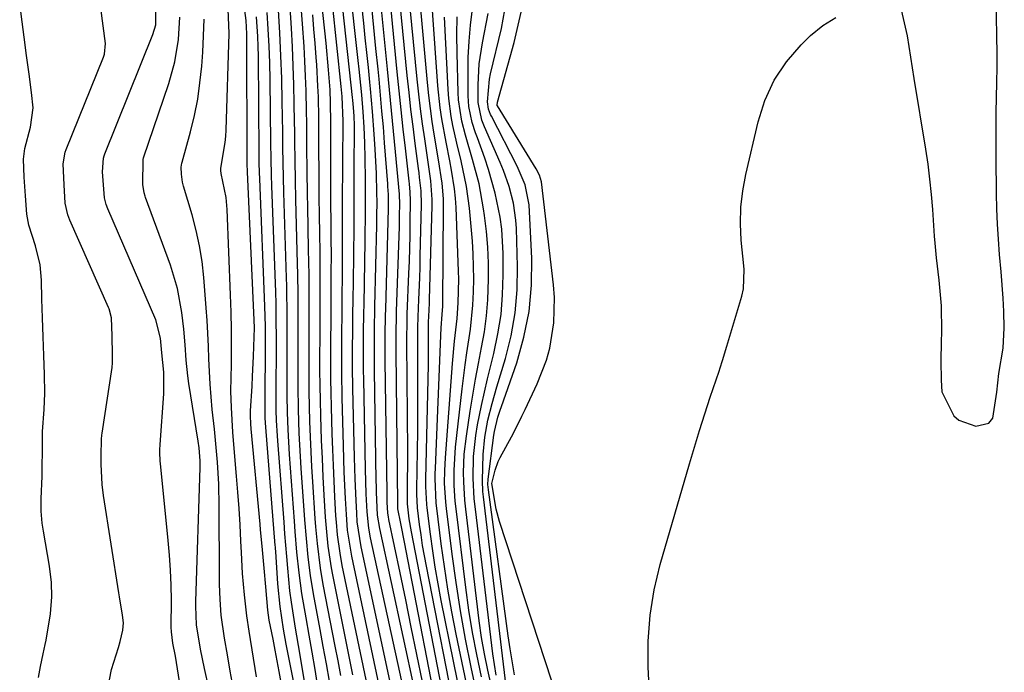
# Model space of a CAD drawing. Units: inches. Extents: x 1862580 to 1869958, y 458234 to 464717.
# Drawn here: x 1867859 to 1868042, y 464012 to 464133 of the extents above; entities that cross this region are included whole.
import ezdxf

# ---------------------------------------------------------------- set-up
doc = ezdxf.new("R2010")
doc.units = ezdxf.units.IN
doc.header["$MEASUREMENT"] = 0
doc.layers.add('7', color=7, linetype='Continuous')
doc.layers.add('8', color=7, linetype='Continuous')

msp = doc.modelspace()

# ---------------------------------------------------------------- linework, layer by layer
at = {"layer": '7', "color": 18}
for points in [[(1867941.72, 464003.15, 1674), (1867937.2, 464025.66, 1674), (1867936.62, 464028.72, 1674), (1867936.08, 464031.79, 1674), (1867935.61, 464034.86, 1674), (1867935.19, 464037.95, 1674), (1867934.57, 464042.79, 1674), (1867934.49, 464043.46, 1674), (1867934.34, 464046.8, 1674), (1867934.35, 464047.47, 1674), (1867934.36, 464048.15, 1674), (1867934.8, 464069.36, 1674), (1867934.84, 464073.17, 1674), (1867934.84, 464077.26, 1674), (1867934.95, 464079.49, 1674), (1867935, 464080.81, 1674), (1867935.02, 464081.46, 1674), (1867935.51, 464098.83, 1674), (1867935.51, 464099.98, 1674), (1867935.27, 464103.44, 1674), (1867934.79, 464106.88, 1674), (1867934.13, 464111.24, 1674), (1867933.73, 464114, 1674), (1867933.36, 464116.77, 1674), (1867933.03, 464119.54, 1674), (1867932.74, 464122.31, 1674), (1867930.05, 464149.44, 1674)], [(1867943.21, 464003.74, 1676), (1867939.98, 464019.38, 1676), (1867939.17, 464023.55, 1676), (1867938.42, 464027.73, 1676), (1867937.78, 464031.93, 1676), (1867937.19, 464036.14, 1676), (1867936.36, 464042.75, 1676), (1867936.25, 464043.66, 1676), (1867936.07, 464048.26, 1676), (1867936.09, 464049.18, 1676), (1867936.12, 464050.1, 1676), (1867937.1, 464074.74, 1676), (1867937.17, 464076.21, 1676), (1867937.37, 464078.69, 1676), (1867937.47, 464080.22, 1676), (1867937.48, 464080.73, 1676), (1867937.62, 464098.63, 1676), (1867937.59, 464100.09, 1676), (1867937.37, 464103, 1676), (1867936.7, 464107.34, 1676), (1867935.89, 464112.09, 1676), (1867935.51, 464114.47, 1676), (1867934.88, 464119.26, 1676), (1867934.63, 464121.66, 1676), (1867932.12, 464149.52, 1676)], [(1867940.22, 464002.56, 1672), (1867934.44, 464031.99, 1672), (1867933.74, 464035.86, 1672), (1867933.44, 464037.81, 1672), (1867933.17, 464039.76, 1672), (1867932.77, 464042.83, 1672), (1867932.63, 464045.36, 1672), (1867932.64, 464046.2, 1672), (1867932.77, 464053.38, 1672), (1867932.82, 464057.12, 1672), (1867932.86, 464060.87, 1672), (1867932.87, 464064.61, 1672), (1867932.86, 464068.35, 1672), (1867932.83, 464075.04, 1672), (1867932.83, 464076.24, 1672), (1867932.88, 464078.26, 1672), (1867933.03, 464081.45, 1672), (1867933.19, 464085.45, 1672), (1867933.25, 464087.45, 1672), (1867933.3, 464089.45, 1672), (1867933.51, 464099.05, 1672), (1867933.44, 464101.57, 1672), (1867933.17, 464104.08, 1672), (1867933.07, 464104.91, 1672), (1867932.96, 464105.75, 1672), (1867932.35, 464110.37, 1672), (1867931.95, 464113.52, 1672), (1867931.57, 464116.67, 1672), (1867931.22, 464119.83, 1672), (1867930.89, 464122.98, 1672), (1867928.94, 464142.62, 1672)], [(1867932.29, 464008.96, 1664), (1867925.77, 464038.98, 1664), (1867925.39, 464041.47, 1664), (1867925.19, 464045.7, 1664), (1867925.17, 464046.76, 1664), (1867925.15, 464047.82, 1664), (1867924.81, 464068.3, 1664), (1867924.78, 464072.74, 1664), (1867924.8, 464075.69, 1664), (1867924.88, 464080.12, 1664), (1867925.22, 464095.23, 1664), (1867925.26, 464096.94, 1664), (1867925.28, 464099.51, 1664), (1867925.27, 464101.22, 1664), (1867925.18, 464104.83, 1664), (1867924.96, 464109.29, 1664), (1867924.77, 464112.12, 1664), (1867924.46, 464116.3, 1664), (1867924.08, 464120.48, 1664), (1867923.95, 464121.76, 1664), (1867923.68, 464124.48, 1664), (1867923.4, 464127.21, 1664), (1867923.11, 464129.93, 1664), (1867922.82, 464132.66, 1664), (1867921.79, 464142.36, 1664)], [(1867944.68, 464004.33, 1678), (1867942.76, 464013.29, 1678), (1867941.71, 464018.5, 1678), (1867940.75, 464023.72, 1678), (1867939.94, 464028.96, 1678), (1867939.21, 464034.23, 1678), (1867938.15, 464042.7, 1678), (1867938.02, 464043.87, 1678), (1867937.82, 464047.39, 1678), (1867937.84, 464049.74, 1678), (1867937.89, 464050.91, 1678), (1867937.96, 464052.08, 1678), (1867939.28, 464069.55, 1678), (1867939.67, 464073.74, 1678), (1867940.11, 464077.92, 1678), (1867940.33, 464080.84, 1678), (1867940.44, 464085.24, 1678), (1867940.41, 464086.7, 1678), (1867939.95, 464098.48, 1678), (1867939.84, 464100.23, 1678), (1867939.67, 464101.98, 1678), (1867939.1, 464105.45, 1678), (1867938.75, 464107.17, 1678), (1867938.07, 464110.62, 1678), (1867937.27, 464114.93, 1678), (1867936.97, 464116.96, 1678), (1867936.56, 464121.03, 1678), (1867935.16, 464141.2, 1678)], [(1867931.87, 464001.61, 1662), (1867924.06, 464037.27, 1662), (1867923.73, 464039.05, 1662), (1867923.42, 464042.06, 1662), (1867923.27, 464045.41, 1662), (1867923.13, 464049.98, 1662), (1867922.81, 464066.62, 1662), (1867922.78, 464068.37, 1662), (1867922.77, 464070.11, 1662), (1867922.77, 464073.6, 1662), (1867922.79, 464075.35, 1662), (1867922.84, 464078.84, 1662), (1867922.87, 464080.59, 1662), (1867923.08, 464092.24, 1662), (1867923.1, 464093.67, 1662), (1867923.14, 464096.53, 1662), (1867923.15, 464100.82, 1662), (1867923.14, 464103.68, 1662), (1867923.1, 464107.67, 1662), (1867923.04, 464110.52, 1662), (1867922.92, 464113.37, 1662), (1867922.73, 464116.21, 1662), (1867922.44, 464119.4, 1662), (1867921.94, 464124.17, 1662), (1867921.77, 464125.76, 1662), (1867920.2, 464140.34, 1662)], [(1867918.56, 464011.76, 1652), (1867918.06, 464014.46, 1652), (1867917.54, 464017.17, 1652), (1867915.3, 464028.63, 1652), (1867914.78, 464031.66, 1652), (1867914.21, 464036.23, 1652), (1867913.94, 464039.29, 1652), (1867913.83, 464040.82, 1652), (1867913.39, 464047.66, 1652), (1867913.22, 464050.44, 1652), (1867913.07, 464053.23, 1652), (1867912.94, 464056.01, 1652), (1867912.83, 464058.8, 1652), (1867912.75, 464061.58, 1652), (1867912.69, 464064.37, 1652), (1867912.67, 464067.16, 1652), (1867912.68, 464072.09, 1652), (1867912.69, 464074.41, 1652), (1867912.7, 464079.06, 1652), (1867912.7, 464081.39, 1652), (1867912.67, 464086.04, 1652), (1867912.64, 464088.37, 1652), (1867912.6, 464090.69, 1652), (1867912.43, 464098.71, 1652), (1867912.39, 464100.91, 1652), (1867912.33, 464105.32, 1652), (1867912.29, 464109.73, 1652), (1867912.24, 464114.14, 1652), (1867912.21, 464116.35, 1652), (1867912.13, 464120.14, 1652), (1867912.03, 464122.88, 1652), (1867911.9, 464125.61, 1652), (1867911.74, 464128.34, 1652), (1867911.45, 464132.54, 1652), (1867911.09, 464137.39, 1652)], [(1868022.46, 464135.15, 1692), (1868023.6, 464130.34, 1692), (1868024.18, 464126.38, 1692), (1868024.81, 464122.43, 1692), (1868026.97, 464109.29, 1692), (1868027.39, 464106.51, 1692), (1868027.75, 464103.73, 1692), (1868028.03, 464100.94, 1692), (1868028.26, 464098.14, 1692), (1868028.59, 464093.21, 1692), (1868028.69, 464091.87, 1692), (1868028.94, 464089.19, 1692), (1868029.48, 464085.06, 1692), (1868029.91, 464080.25, 1692), (1868029.96, 464075.42, 1692), (1868029.9, 464073.6, 1692), (1868029.84, 464070.06, 1692), (1868029.86, 464066.51, 1692), (1868030.02, 464064.31, 1692), (1868032.25, 464059.86, 1692), (1868033.18, 464059.08, 1692), (1868036.29, 464057.96, 1692), (1868038.74, 464058.51, 1692), (1868039.47, 464059.45, 1692), (1868040.23, 464064.29, 1692), (1868040.6, 464067.75, 1692), (1868041.36, 464072.45, 1692), (1868041.6, 464076.18, 1692), (1868041.51, 464079.22, 1692), (1868041.37, 464081.68, 1692), (1868041.02, 464086.59, 1692), (1868040.73, 464089.78, 1692), (1868040.5, 464092.61, 1692), (1868040.31, 464095.43, 1692), (1868040.2, 464098.26, 1692), (1868040.14, 464101.1, 1692), (1868040.08, 464107.68, 1692), (1868040.07, 464110.48, 1692), (1868040.08, 464113.28, 1692), (1868040.12, 464116.09, 1692), (1868040.17, 464118.89, 1692), (1868040.22, 464121.69, 1692), (1868040.25, 464124.49, 1692), (1868040.25, 464127.3, 1692), (1868040.22, 464130.1, 1692), (1868040.08, 464138.32, 1692)], [(1867875.34, 464009.35, 1632), (1867876.07, 464012.87, 1632), (1867877.33, 464016.93, 1632), (1867877.67, 464018.04, 1632), (1867878.16, 464020.12, 1632), (1867878.24, 464021.52, 1632), (1867878.1, 464022.89, 1632), (1867877.53, 464026.3, 1632), (1867877.41, 464027.06, 1632), (1867874.57, 464045.12, 1632), (1867874.31, 464047.17, 1632), (1867874.13, 464050.91, 1632), (1867874.14, 464052.46, 1632), (1867874.17, 464055.55, 1632), (1867874.25, 464056.31, 1632), (1867874.3, 464056.69, 1632), (1867876.15, 464068.81, 1632), (1867876.25, 464069.69, 1632), (1867876.25, 464071.17, 1632), (1867876.14, 464074.7, 1632), (1867876.03, 464078.02, 1632), (1867875.59, 464079.74, 1632), (1867875.48, 464079.99, 1632), (1867868.33, 464096.14, 1632), (1867867.94, 464097.17, 1632), (1867867.46, 464099.32, 1632), (1867867.27, 464102.73, 1632), (1867867.05, 464106.62, 1632), (1867867.45, 464108.75, 1632), (1867867.63, 464109.26, 1632), (1867874.54, 464126.37, 1632), (1867874.75, 464126.93, 1632), (1867874.94, 464128.92, 1632), (1867874.5, 464132.19, 1632), (1867874.07, 464135.46, 1632)], [(1867888.66, 464010.61, 1634), (1867887.88, 464015.33, 1634), (1867887.43, 464017.75, 1634), (1867887.15, 464019.84, 1634), (1867887.13, 464020.72, 1634), (1867887.14, 464025.69, 1634), (1867887.09, 464028.47, 1634), (1867887, 464031.25, 1634), (1867886.81, 464034.02, 1634), (1867886.57, 464036.79, 1634), (1867885.16, 464050.45, 1634), (1867885.07, 464051.54, 1634), (1867885.03, 464053.05, 1634), (1867885.02, 464053.87, 1634), (1867885.05, 464054.28, 1634), (1867885.06, 464054.41, 1634), (1867885.06, 464054.55, 1634), (1867885.72, 464063.96, 1634), (1867885.73, 464067.99, 1634), (1867885.4, 464071.56, 1634), (1867885.14, 464074.25, 1634), (1867884.28, 464077.69, 1634), (1867875.36, 464098.25, 1634), (1867875.06, 464099.05, 1634), (1867874.75, 464100.3, 1634), (1867874.38, 464105.14, 1634), (1867874.56, 464107.67, 1634), (1867874.69, 464108.07, 1634), (1867874.83, 464108.47, 1634), (1867883.72, 464130.6, 1634), (1867884.24, 464132.35, 1634), (1867884.26, 464135.51, 1634)], [(1867923.24, 464010.94, 1656), (1867918.84, 464032.12, 1656), (1867918.42, 464034.4, 1656), (1867917.96, 464037.84, 1656), (1867917.75, 464040.15, 1656), (1867917.67, 464041.31, 1656), (1867917.47, 464044.84, 1656), (1867917.31, 464047.76, 1656), (1867917.18, 464050.68, 1656), (1867917.06, 464053.61, 1656), (1867916.97, 464056.53, 1656), (1867916.83, 464061.57, 1656), (1867916.77, 464064.12, 1656), (1867916.73, 464066.67, 1656), (1867916.71, 464069.22, 1656), (1867916.72, 464071.78, 1656), (1867916.73, 464074.33, 1656), (1867916.75, 464076.88, 1656), (1867916.77, 464079.43, 1656), (1867916.78, 464081.99, 1656), (1867916.8, 464086.49, 1656), (1867916.81, 464089.63, 1656), (1867916.79, 464092.77, 1656), (1867916.77, 464095.91, 1656), (1867916.74, 464099.17, 1656), (1867916.73, 464102.19, 1656), (1867916.72, 464105.2, 1656), (1867916.72, 464108.22, 1656), (1867916.73, 464111.82, 1656), (1867916.73, 464114.24, 1656), (1867916.68, 464117.88, 1656), (1867916.57, 464120.31, 1656), (1867916.29, 464124.04, 1656), (1867915.83, 464128.97, 1656), (1867915.01, 464136.94, 1656)], [(1867926.11, 464007.83, 1658), (1867920.59, 464033.84, 1658), (1867919.83, 464038.65, 1658), (1867919.59, 464041.56, 1658), (1867919.43, 464044.52, 1658), (1867919.2, 464049.42, 1658), (1867919.04, 464054.34, 1658), (1867918.82, 464063.25, 1658), (1867918.74, 464067.82, 1658), (1867918.74, 464072.39, 1658), (1867918.75, 464074.67, 1658), (1867918.79, 464079.24, 1658), (1867918.82, 464081.52, 1658), (1867918.86, 464086.3, 1658), (1867918.89, 464088.87, 1658), (1867918.9, 464091.44, 1658), (1867918.9, 464094.01, 1658), (1867918.9, 464096.58, 1658), (1867918.9, 464099.16, 1658), (1867918.9, 464101.73, 1658), (1867918.91, 464104.3, 1658), (1867918.92, 464106.87, 1658), (1867918.97, 464114.5, 1658), (1867918.81, 464119.06, 1658), (1867918.7, 464120.29, 1658), (1867918.63, 464120.91, 1658), (1867917, 464136.25, 1658)], [(1867933.69, 464010.59, 1666), (1867932.66, 464015.64, 1666), (1867931.63, 464020.69, 1666), (1867930.59, 464025.74, 1666), (1867929.55, 464030.79, 1666), (1867927.49, 464040.68, 1666), (1867927.4, 464041.15, 1666), (1867927.3, 464041.85, 1666), (1867927.19, 464043.88, 1666), (1867927.15, 464045.67, 1666), (1867926.81, 464069.99, 1666), (1867926.79, 464072.41, 1666), (1867926.8, 464074.82, 1666), (1867926.86, 464078.45, 1666), (1867926.89, 464079.66, 1666), (1867927.4, 464098.25, 1666), (1867927.4, 464098.53, 1666), (1867927.42, 464099.36, 1666), (1867927.39, 464100.9, 1666), (1867927.31, 464102.38, 1666), (1867927.28, 464102.88, 1666), (1867926.69, 464110.48, 1666), (1867926.45, 464113.44, 1666), (1867926.2, 464116.39, 1666), (1867925.93, 464119.35, 1666), (1867925.65, 464122.3, 1666), (1867925.47, 464124.13, 1666), (1867925.08, 464127.99, 1666), (1867924.69, 464131.85, 1666), (1867924.29, 464135.72, 1666)], [(1867937.19, 464001.36, 1668), (1867930.69, 464034.85, 1668), (1867930.44, 464036.12, 1668), (1867929.69, 464039.94, 1668), (1867929.16, 464042.65, 1668), (1867929.13, 464043.26, 1668), (1867929.13, 464043.39, 1668), (1867929.13, 464043.53, 1668), (1867928.82, 464071.67, 1668), (1867928.81, 464074.49, 1668), (1867928.89, 464079.19, 1668), (1867929.42, 464094.96, 1668), (1867929.46, 464096.61, 1668), (1867929.5, 464099.55, 1668), (1867929.47, 464100.46, 1668), (1867929.42, 464101, 1668), (1867928.69, 464108.83, 1668), (1867928.34, 464112.66, 1668), (1867927.97, 464116.48, 1668), (1867927.6, 464120.31, 1668), (1867927.23, 464124.13, 1668), (1867926.74, 464129.07, 1668), (1867926.37, 464132.8, 1668), (1867925.99, 464136.53, 1668)], [(1867947.37, 464011.81, 1684), (1867946.74, 464015.76, 1684), (1867943.51, 464042.6, 1684), (1867943.32, 464044.5, 1684), (1867943.12, 464048.32, 1684), (1867943.19, 464052.33, 1684), (1867943.6, 464056.24, 1684), (1867943.93, 464058.18, 1684), (1867944.65, 464061.79, 1684), (1867945.19, 464064.27, 1684), (1867945.77, 464066.75, 1684), (1867946.37, 464069.22, 1684), (1867946.93, 464071.45, 1684), (1867947.69, 464075.05, 1684), (1867948.27, 464078.68, 1684), (1867948.56, 464082.33, 1684), (1867948.68, 464086.01, 1684), (1867948.65, 464090, 1684), (1867948.4, 464094.51, 1684), (1867948.1, 464096.74, 1684), (1867947.21, 464101.18, 1684), (1867945.98, 464105.52, 1684), (1867945.25, 464107.66, 1684), (1867943.88, 464111.42, 1684), (1867943.55, 464112.37, 1684), (1867942.95, 464114.29, 1684), (1867942.31, 464117.23, 1684), (1867942.17, 464119.23, 1684), (1867942.15, 464123.27, 1684), (1867942.2, 464126.3, 1684), (1867942.34, 464129.31, 1684), (1867942.62, 464132.32, 1684), (1867942.99, 464135.32, 1684)], [(1867950.77, 464011.87, 1688), (1867949.96, 464016.66, 1688), (1867949.61, 464019.07, 1688), (1867945.92, 464046.13, 1688), (1867945.85, 464047.12, 1688), (1867945.91, 464048.12, 1688), (1867946.94, 464056.29, 1688), (1867947.04, 464056.97, 1688), (1867947.71, 464059.64, 1688), (1867948.14, 464060.95, 1688), (1867948.36, 464061.61, 1688), (1867951.18, 464069.7, 1688), (1867952.53, 464074.44, 1688), (1867953.51, 464079.23, 1688), (1867953.93, 464084.1, 1688), (1867953.98, 464089.03, 1688), (1867953.5, 464099.01, 1688), (1867952.78, 464102.7, 1688), (1867951.27, 464106.17, 1688), (1867946.48, 464115.43, 1688), (1867946.32, 464115.75, 1688), (1867945.95, 464116.73, 1688), (1867945.78, 464118.1, 1688), (1867946.15, 464122.31, 1688), (1867946.34, 464123.28, 1688), (1867948.33, 464131.71, 1688), (1867949.3, 464136.91, 1688)], [(1867894.06, 464009.42, 1636), (1867893.26, 464013.01, 1636), (1867892.53, 464016.62, 1636), (1867891.8, 464021.11, 1636), (1867891.68, 464024.59, 1636), (1867891.69, 464025.47, 1636), (1867892.5, 464050.27, 1636), (1867892.5, 464051.51, 1636), (1867892.3, 464053.97, 1636), (1867892.13, 464055.2, 1636), (1867890.41, 464065.9, 1636), (1867890.21, 464067.32, 1636), (1867889.89, 464070.18, 1636), (1867889.68, 464073.05, 1636), (1867889.43, 464075.92, 1636), (1867889.08, 464079.02, 1636), (1867888.29, 464083.49, 1636), (1867886.97, 464087.84, 1636), (1867882.36, 464100.34, 1636), (1867882.26, 464100.63, 1636), (1867882.08, 464101.22, 1636), (1867881.85, 464102.74, 1636), (1867881.89, 464107.41, 1636), (1867881.98, 464107.7, 1636), (1867886.68, 464121.51, 1636), (1867887.81, 464125.52, 1636), (1867888.49, 464129.63, 1636), (1867888.74, 464133.8, 1636)], [(1867898.59, 464009.59, 1638), (1867898.06, 464012.56, 1638), (1867897.53, 464015.54, 1638), (1867896.98, 464018.67, 1638), (1867896.39, 464022.94, 1638), (1867896.17, 464025.8, 1638), (1867896.06, 464028.67, 1638), (1867896.04, 464030.1, 1638), (1867896.03, 464043.15, 1638), (1867895.95, 464047.23, 1638), (1867895.69, 464051.31, 1638), (1867895.33, 464055.38, 1638), (1867895.12, 464057.42, 1638), (1867894.73, 464061.02, 1638), (1867894.31, 464065.73, 1638), (1867894.1, 464070.45, 1638), (1867894.03, 464072.81, 1638), (1867893.79, 464077.53, 1638), (1867893.62, 464079.88, 1638), (1867893.17, 464085.53, 1638), (1867892.84, 464088.47, 1638), (1867892.39, 464091.38, 1638), (1867891.75, 464094.26, 1638), (1867890.98, 464097.12, 1638), (1867889.37, 464102.44, 1638), (1867889.18, 464103.17, 1638), (1867889.05, 464104.68, 1638), (1867888.98, 464106, 1638), (1867889.1, 464106.73, 1638), (1867889.14, 464106.91, 1638), (1867890.68, 464112.53, 1638), (1867891.41, 464115.54, 1638), (1867892.02, 464118.56, 1638), (1867892.45, 464121.62, 1638), (1867892.77, 464124.7, 1638), (1867892.96, 464127.28, 1638), (1867893.13, 464130.35, 1638), (1867893.23, 464133.42, 1638)], [(1867907.48, 464010.44, 1642), (1867907.15, 464012.45, 1642), (1867906.42, 464016.46, 1642), (1867906.02, 464018.46, 1642), (1867905.3, 464022, 1642), (1867905.02, 464023.87, 1642), (1867904.69, 464028.2, 1642), (1867904.35, 464031.65, 1642), (1867903.96, 464035.71, 1642), (1867903.69, 464038.77, 1642), (1867903.59, 464039.79, 1642), (1867901.93, 464057.44, 1642), (1867901.86, 464058.4, 1642), (1867901.8, 464059.85, 1642), (1867901.82, 464060.82, 1642), (1867902.1, 464065.39, 1642), (1867902.21, 464067.22, 1642), (1867902.38, 464070.88, 1642), (1867902.44, 464072.71, 1642), (1867902.54, 464076.17, 1642), (1867902.51, 464077.64, 1642), (1867901.26, 464105.1, 1642), (1867901.24, 464105.47, 1642), (1867901.22, 464106.22, 1642), (1867901.22, 464106.41, 1642), (1867901.22, 464106.59, 1642), (1867901.15, 464130.7, 1642), (1867901.02, 464133.18, 1642), (1867900.75, 464135.03, 1642)], [(1867911.5, 464002.15, 1644), (1867908.43, 464017.55, 1644), (1867907.92, 464020.33, 1644), (1867907.3, 464024.53, 1644), (1867906.89, 464028.75, 1644), (1867906.5, 464034.73, 1644), (1867906.46, 464035.28, 1644), (1867906.44, 464035.56, 1644), (1867906.42, 464035.83, 1644), (1867904.64, 464057.8, 1644), (1867904.54, 464059.43, 1644), (1867904.52, 464060.41, 1644), (1867904.58, 464075.19, 1644), (1867904.58, 464076.45, 1644), (1867904.49, 464080.23, 1644), (1867903.52, 464103.81, 1644), (1867903.48, 464105, 1644), (1867903.44, 464106.77, 1644), (1867903.43, 464107.95, 1644), (1867903.42, 464108.54, 1644), (1867903.27, 464126.55, 1644), (1867903.23, 464128.38, 1644), (1867903.16, 464130.21, 1644), (1867902.91, 464133.87, 1644)], [(1867913, 464003.77, 1646), (1867911.34, 464013.57, 1646), (1867910.95, 464015.88, 1646), (1867910.19, 464020.49, 1646), (1867909.42, 464025.31, 1646), (1867909.14, 464027.42, 1646), (1867908.71, 464031.65, 1646), (1867908.53, 464033.78, 1646), (1867908.19, 464038.02, 1646), (1867908.03, 464040.15, 1646), (1867906.87, 464055.23, 1646), (1867906.8, 464056.18, 1646), (1867906.64, 464059.02, 1646), (1867906.58, 464060.91, 1646), (1867906.56, 464061.86, 1646), (1867906.56, 464062.81, 1646), (1867906.61, 464074.42, 1646), (1867906.6, 464077.57, 1646), (1867906.55, 464080.73, 1646), (1867906.49, 464082.83, 1646), (1867905.77, 464102.54, 1646), (1867905.71, 464104.52, 1646), (1867905.65, 464107.51, 1646), (1867905.61, 464110.49, 1646), (1867905.46, 464122.2, 1646), (1867905.39, 464125.32, 1646), (1867905.28, 464128.44, 1646), (1867905.11, 464131.56, 1646), (1867904.91, 464134.68, 1646)], [(1867914.32, 464009.63, 1648), (1867913.78, 464012.84, 1648), (1867913.23, 464016.04, 1648), (1867912.67, 464019.24, 1648), (1867912.11, 464022.44, 1648), (1867911.33, 464026.95, 1648), (1867910.82, 464030.77, 1648), (1867910.43, 464034.6, 1648), (1867910.11, 464038.44, 1648), (1867909.97, 464040.36, 1648), (1867909.07, 464052.69, 1648), (1867908.79, 464057.37, 1648), (1867908.66, 464060.5, 1648), (1867908.6, 464063.63, 1648), (1867908.6, 464065.2, 1648), (1867908.64, 464073.65, 1648), (1867908.64, 464076.59, 1648), (1867908.63, 464079.54, 1648), (1867908.58, 464082.49, 1648), (1867908.55, 464083.96, 1648), (1867908.51, 464085.44, 1648), (1867908.01, 464101.26, 1648), (1867907.94, 464104.05, 1648), (1867907.88, 464106.85, 1648), (1867907.84, 464109.64, 1648), (1867907.8, 464112.44, 1648), (1867907.71, 464118.14, 1648), (1867907.61, 464122.39, 1648), (1867907.47, 464126.63, 1648), (1867907.27, 464130.87, 1648), (1867907.03, 464135.11, 1648)], [(1867920.82, 464011.84, 1654), (1867920.38, 464014.05, 1654), (1867917.08, 464030.38, 1654), (1867916.83, 464031.7, 1654), (1867916.23, 464035.7, 1654), (1867915.96, 464038.38, 1654), (1867915.85, 464039.72, 1654), (1867915.75, 464041.06, 1654), (1867915.5, 464045.17, 1654), (1867915.31, 464048.56, 1654), (1867915.14, 464051.95, 1654), (1867914.99, 464055.34, 1654), (1867914.84, 464059.88, 1654), (1867914.77, 464062.7, 1654), (1867914.72, 464065.52, 1654), (1867914.7, 464068.34, 1654), (1867914.7, 464071.3, 1654), (1867914.71, 464074.05, 1654), (1867914.73, 464076.81, 1654), (1867914.74, 464079.56, 1654), (1867914.74, 464082.32, 1654), (1867914.74, 464085.08, 1654), (1867914.73, 464087.83, 1654), (1867914.71, 464090.59, 1654), (1867914.67, 464093.34, 1654), (1867914.61, 464097.43, 1654), (1867914.57, 464100.04, 1654), (1867914.55, 464102.65, 1654), (1867914.53, 464105.26, 1654), (1867914.51, 464109.14, 1654), (1867914.51, 464111.11, 1654), (1867914.47, 464115.06, 1654), (1867914.4, 464119.01, 1654), (1867914.33, 464120.99, 1654), (1867914.1, 464124.93, 1654), (1867914.01, 464126.29, 1654), (1867913.8, 464128.94, 1654), (1867913.59, 464131.59, 1654), (1867913.35, 464134.24, 1654)], [(1867946.48, 464009.7, 1682), (1867945.8, 464012.72, 1682), (1867945.19, 464015.75, 1682), (1867944.68, 464018.8, 1682), (1867944.25, 464021.87, 1682), (1867941.73, 464042.57, 1682), (1867941.56, 464044.26, 1682), (1867941.35, 464047.65, 1682), (1867941.33, 464049.35, 1682), (1867941.46, 464052.74, 1682), (1867941.85, 464056.11, 1682), (1867942.56, 464060.75, 1682), (1867943.03, 464063.7, 1682), (1867943.54, 464066.65, 1682), (1867944.09, 464069.59, 1682), (1867944.67, 464072.52, 1682), (1867945.18, 464075.46, 1682), (1867945.59, 464078.42, 1682), (1867945.83, 464081.39, 1682), (1867945.97, 464085.19, 1682), (1867945.94, 464088.16, 1682), (1867945.83, 464091.12, 1682), (1867945.57, 464094.08, 1682), (1867945.22, 464097.03, 1682), (1867945.04, 464098.28, 1682), (1867944.2, 464102.88, 1682), (1867943, 464107.4, 1682), (1867941.68, 464111.9, 1682), (1867941.02, 464114.5, 1682), (1867940.41, 464118.47, 1682), (1867940.33, 464119.81, 1682), (1867940.13, 464127.11, 1682), (1867940.1, 464130.49, 1682), (1867940.17, 464133.87, 1682)], [(1867949.2, 464009.7, 1686), (1867945.02, 464044.83, 1686), (1867944.93, 464045.85, 1686), (1867944.84, 464047.88, 1686), (1867944.97, 464052.71, 1686), (1867945.24, 464055.9, 1686), (1867945.83, 464059.05, 1686), (1867946.64, 464062.17, 1686), (1867947.52, 464065.26, 1686), (1867949.1, 464070.52, 1686), (1867950.14, 464074.71, 1686), (1867950.9, 464078.95, 1686), (1867951.26, 464083.24, 1686), (1867951.34, 464087.56, 1686), (1867951.14, 464094.59, 1686), (1867951.04, 464096.17, 1686), (1867950.58, 464099.31, 1686), (1867949.77, 464102.38, 1686), (1867948.71, 464105.38, 1686), (1867948.11, 464106.85, 1686), (1867945.23, 464113.46, 1686), (1867944.74, 464114.72, 1686), (1867944.01, 464117.99, 1686), (1867944.02, 464121.24, 1686), (1867944.25, 464125.15, 1686), (1867944.82, 464129.03, 1686), (1867945.86, 464134.5, 1686)], [(1867976, 464004.81, 1692), (1867975.58, 464013.29, 1692), (1867975.58, 464018.12, 1692), (1867975.9, 464022.9, 1692), (1867976.69, 464027.63, 1692), (1867977.8, 464032.32, 1692), (1867983.2, 464050.97, 1692), (1867984.12, 464054.07, 1692), (1867985.07, 464057.16, 1692), (1867986.06, 464060.24, 1692), (1867987.08, 464063.31, 1692), (1867988.71, 464068.13, 1692), (1867988.93, 464068.79, 1692), (1867989.35, 464070.11, 1692), (1867990.14, 464072.77, 1692), (1867990.34, 464073.43, 1692), (1867992.9, 464082.06, 1692), (1867993.21, 464083.44, 1692), (1867993.33, 464086.98, 1692), (1867993.28, 464087.69, 1692), (1867992.83, 464092.42, 1692), (1867992.69, 464095.49, 1692), (1867992.74, 464098.54, 1692), (1867993.1, 464101.57, 1692), (1867993.65, 464104.59, 1692), (1867995.93, 464114.4, 1692), (1867997.21, 464118.35, 1692), (1867998.9, 464122.09, 1692), (1868001.2, 464125.48, 1692), (1868003.9, 464128.65, 1692), (1868005.67, 464130.4, 1692), (1868007.94, 464132.23, 1692), (1868010.38, 464133.72, 1692)]]:
    msp.add_polyline3d(points, dxfattribs=at)
at = {"layer": '8', "color": 18}
for points in [[(1867916.45, 464010.7, 1650), (1867915.89, 464013.9, 1650), (1867915.31, 464017.1, 1650), (1867914.72, 464020.29, 1650), (1867913.49, 464026.85, 1650), (1867912.93, 464030.27, 1650), (1867912.5, 464033.7, 1650), (1867912.17, 464037.14, 1650), (1867911.9, 464040.59, 1650), (1867911.24, 464050.16, 1650), (1867911.1, 464052.34, 1650), (1867910.87, 464056.69, 1650), (1867910.71, 464061.04, 1650), (1867910.64, 464065.4, 1650), (1867910.63, 464067.58, 1650), (1867910.66, 464072.87, 1650), (1867910.67, 464074.77, 1650), (1867910.67, 464078.56, 1650), (1867910.65, 464082.36, 1650), (1867910.59, 464086.16, 1650), (1867910.54, 464088.06, 1650), (1867910.23, 464099.98, 1650), (1867910.15, 464103.58, 1650), (1867910.1, 464107.19, 1650), (1867910.05, 464110.79, 1650), (1867910.03, 464112.59, 1650), (1867910, 464114.39, 1650), (1867909.94, 464117.78, 1650), (1867909.85, 464121.27, 1650), (1867909.74, 464124.77, 1650), (1867909.58, 464128.26, 1650), (1867909.39, 464131.75, 1650), (1867908.79, 464141.32, 1650)], [(1867928.98, 464004.72, 1660), (1867922.33, 464035.56, 1660), (1867921.62, 464040.23, 1660), (1867921.51, 464041.8, 1660), (1867921.38, 464044.2, 1660), (1867921.21, 464048.18, 1660), (1867921.09, 464052.15, 1660), (1867920.81, 464064.94, 1660), (1867920.75, 464068.96, 1660), (1867920.75, 464072.99, 1660), (1867920.77, 464075.01, 1660), (1867920.82, 464079.04, 1660), (1867920.84, 464081.05, 1660), (1867920.96, 464089.26, 1660), (1867920.99, 464091.26, 1660), (1867921.01, 464093.26, 1660), (1867921.02, 464097.27, 1660), (1867921.03, 464101.27, 1660), (1867921.04, 464103.27, 1660), (1867921.05, 464105.28, 1660), (1867921.09, 464113.71, 1660), (1867921.05, 464115.41, 1660), (1867920.93, 464117.05, 1660), (1867920.78, 464118.43, 1660), (1867920.73, 464118.89, 1660), (1867918.62, 464138.3, 1660)], [(1867862.5, 464011.39, 1630), (1867862.87, 464013.42, 1630), (1867863.39, 464015.75, 1630), (1867863.76, 464017.45, 1630), (1867863.92, 464018.3, 1630), (1867864.72, 464023.17, 1630), (1867864.97, 464026.3, 1630), (1867864.92, 464028.96, 1630), (1867864.55, 464032.02, 1630), (1867863.43, 464038.5, 1630), (1867863.21, 464039.99, 1630), (1867863, 464042.23, 1630), (1867862.99, 464044.47, 1630), (1867863.16, 464048.68, 1630), (1867863.21, 464049.96, 1630), (1867863.22, 464053.8, 1630), (1867863.24, 464056.96, 1630), (1867863.57, 464061.03, 1630), (1867863.69, 464064.06, 1630), (1867863.6, 464067.55, 1630), (1867863.49, 464071.04, 1630), (1867863.38, 464074.53, 1630), (1867863.26, 464078.03, 1630), (1867863.15, 464081.51, 1630), (1867863.04, 464085.01, 1630), (1867862.82, 464087.9, 1630), (1867861.94, 464091.39, 1630), (1867860.69, 464095.25, 1630), (1867860.31, 464097.24, 1630), (1867860.08, 464100.68, 1630), (1867859.85, 464104.12, 1630), (1867859.71, 464107.49, 1630), (1867859.99, 464109.46, 1630), (1867861.03, 464113.4, 1630), (1867861.51, 464116.99, 1630), (1867861.21, 464119.84, 1630), (1867860.75, 464123.25, 1630), (1867860.3, 464126.67, 1630), (1867859.85, 464130.08, 1630), (1867859.47, 464132.93, 1630), (1867859.02, 464136.34, 1630)], [(1867902.92, 464011.47, 1640), (1867901.57, 464019.95, 1640), (1867901.16, 464022.77, 1640), (1867900.71, 464026.69, 1640), (1867900.35, 464030.62, 1640), (1867900.12, 464034.56, 1640), (1867900.02, 464036.65, 1640), (1867899.87, 464039.67, 1640), (1867899.69, 464042.68, 1640), (1867899.47, 464045.7, 1640), (1867899.24, 464048.71, 1640), (1867898.8, 464053.85, 1640), (1867898.56, 464056.87, 1640), (1867898.27, 464061.4, 1640), (1867898.2, 464064.43, 1640), (1867898.27, 464069.39, 1640), (1867898.3, 464072.62, 1640), (1867898.3, 464075.85, 1640), (1867898.23, 464079.09, 1640), (1867898.13, 464082.32, 1640), (1867897.49, 464098.15, 1640), (1867897.29, 464100.35, 1640), (1867896.36, 464104.81, 1640), (1867896.31, 464105.34, 1640), (1867896.29, 464105.8, 1640), (1867897.12, 464110.56, 1640), (1867897.22, 464111.71, 1640), (1867897.29, 464112.87, 1640), (1867897.86, 464130.78, 1640), (1867897.69, 464135.28, 1640)], [(1867938.71, 464001.96, 1670), (1867931.66, 464038.38, 1670), (1867931.26, 464040.79, 1670), (1867930.92, 464043.56, 1670), (1867930.96, 464047.05, 1670), (1867930.99, 464051.76, 1670), (1867930.99, 464053.34, 1670), (1867930.82, 464073.35, 1670), (1867930.82, 464074.03, 1670), (1867930.85, 464077.38, 1670), (1867930.87, 464078.05, 1670), (1867930.89, 464078.72, 1670), (1867931.19, 464086.24, 1670), (1867931.27, 464088.58, 1670), (1867931.4, 464093.28, 1670), (1867931.45, 464095.63, 1670), (1867931.51, 464099.81, 1670), (1867931.44, 464101.35, 1670), (1867931.29, 464102.9, 1670), (1867931.23, 464103.41, 1670), (1867930.55, 464109.48, 1670), (1867930.15, 464113.03, 1670), (1867929.77, 464116.58, 1670), (1867929.4, 464120.13, 1670), (1867929.04, 464123.68, 1670), (1867927.84, 464135.82, 1670)], [(1867944.63, 464011.49, 1680), (1867943.77, 464015.6, 1680), (1867942.98, 464019.72, 1680), (1867942.32, 464023.87, 1680), (1867941.74, 464028.03, 1680), (1867939.94, 464042.64, 1680), (1867939.79, 464044.07, 1680), (1867939.6, 464046.93, 1680), (1867939.58, 464049.79, 1680), (1867939.86, 464054.08, 1680), (1867941.09, 464064.9, 1680), (1867941.65, 464069.33, 1680), (1867941.96, 464071.54, 1680), (1867942.61, 464075.95, 1680), (1867943.05, 464080.38, 1680), (1867943.19, 464082.86, 1680), (1867943.24, 464085.21, 1680), (1867943.12, 464089.91, 1680), (1867942.96, 464092.26, 1680), (1867942.41, 464098.36, 1680), (1867941.89, 464102.42, 1680), (1867940.87, 464107.13, 1680), (1867940.07, 464110.42, 1680), (1867939.33, 464113.72, 1680), (1867939.02, 464115.38, 1680), (1867938.59, 464118.73, 1680), (1867938.46, 464120.41, 1680), (1867937.81, 464133.78, 1680)], [(1867958.84, 464007.1, 1690), (1867948.01, 464040.29, 1690), (1867947.37, 464042.6, 1690), (1867946.58, 464047.33, 1690), (1867947.16, 464049.8, 1690), (1867947.75, 464051.38, 1690), (1867948.12, 464052.14, 1690), (1867950.2, 464056, 1690), (1867950.87, 464057.26, 1690), (1867952.14, 464059.79, 1690), (1867952.76, 464061.07, 1690), (1867954.98, 464065.79, 1690), (1867956.69, 464070.18, 1690), (1867957.31, 464072.45, 1690), (1867958.09, 464077.1, 1690), (1867958.21, 464081.79, 1690), (1867958.03, 464084.15, 1690), (1867955.75, 464103.29, 1690), (1867955.42, 464104.51, 1690), (1867954.82, 464105.64, 1690), (1867947.59, 464117.33, 1690), (1867947.57, 464117.38, 1690), (1867947.54, 464117.47, 1690), (1867947.6, 464118.03, 1690), (1867950.72, 464129.09, 1690), (1867951.99, 464134.73, 1690)]]:
    msp.add_polyline3d(points, dxfattribs=at)

doc.saveas('drawing.dxf')
